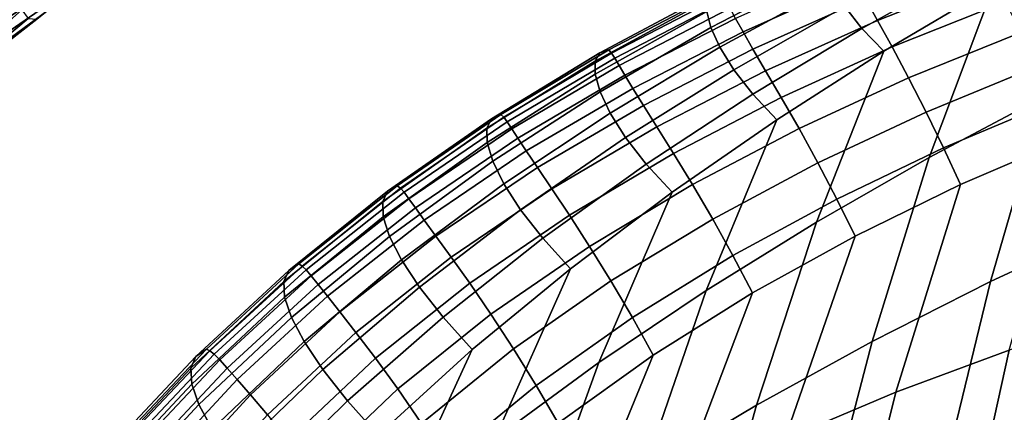
# Model space of a CAD drawing. Units: inches. Extents: x -13.7 to 13.7, y -15.4 to 11.3.
# Drawn here: x -7.8 to -4.9, y 2.8 to 4 of the extents above; entities that cross this region are included whole.
import ezdxf

# ---------------------------------------------------------------- set-up
doc = ezdxf.new("R2010")
doc.units = ezdxf.units.IN
doc.header["$MEASUREMENT"] = 0
for name, color, linetype in [('AFUFU-3D-CH-CU-B', 2, 'Continuous'), ('Knoll Seating Chair Base', 32, 'Continuous'), ('Knoll Seating Chair Cushion', 1, 'Continuous'), ('Knoll Seating Chair Frame Back', 3, 'Continuous')]:
    doc.layers.add(name, color=color, linetype=linetype)

msp = doc.modelspace()

# ---------------------------------------------------------------- linework, layer by layer
at = {"layer": 'AFUFU-3D-CH-CU-B'}
for points in [[(-7.8862, 3.9708, 26.9417), (-7.9236, 3.8837, 26.2659), (-7.6258, 4.0775, 26.1948), (-7.5848, 4.1551, 26.8723)], [(-7.9236, 3.8837, 26.2659), (-7.9579, 3.8138, 25.5871), (-7.6636, 4.0172, 25.5144), (-7.6258, 4.0775, 26.1948)], [(-8.051, 3.7296, 22.8531), (-8.0616, 3.76, 22.169), (-7.7848, 4.0235, 22.0931), (-7.7708, 3.979, 22.7767)], [(-7.9579, 3.8138, 25.5871), (-7.9883, 3.7618, 24.9057), (-7.6976, 3.9753, 24.8316), (-7.6636, 4.0172, 25.5144)], [(-8.0352, 3.7179, 23.5376), (-8.051, 3.7296, 22.8531), (-7.7708, 3.979, 22.7767), (-7.7515, 3.9536, 23.4614)], [(-8.0142, 3.7286, 24.2222), (-8.0352, 3.7179, 23.5376), (-7.7515, 3.9536, 23.4614), (-7.7269, 3.9523, 24.1468)], [(-7.9883, 3.7618, 24.9057), (-8.0142, 3.7286, 24.2222), (-7.7269, 3.9523, 24.1468), (-7.6976, 3.9753, 24.8316)]]:
    msp.add_3dface(points, dxfattribs=at)
at = {"layer": 'Knoll Seating Chair Base'}
for points in [[(-7.5083, 11.0959, 2.6113), (-7.5972, 11.0301, 3.9467), (-0.7891, 1.6703, 5.1382), (-0.6209, 1.7948, 2.6113)], [(-0.6209, 1.7948, 2.6113), (-0.669, 1.7592, 2.5463), (-7.5564, 11.0603, 2.5463), (-7.5083, 11.0959, 2.6113)], [(-7.5972, 11.0301, 3.9467), (-7.666, 10.9893, 4.0197), (-0.857, 1.6301, 5.2112), (-0.7891, 1.6703, 5.1382)], [(-1.3447, 1.2666, 5.1382), (-1.2855, 1.3187, 5.2112), (-8.0826, 10.6867, 4.0197), (-8.1425, 10.6338, 3.9467)], [(-8.1425, 10.6338, 3.9467), (-8.2326, 10.5697, 2.6113), (-1.5151, 1.1452, 2.6113), (-1.3447, 1.2666, 5.1382)], [(-1.4664, 1.1799, 2.5463), (-1.5151, 1.1452, 2.6113), (-8.2326, 10.5697, 2.6113), (-8.1839, 10.6044, 2.5463)]]:
    msp.add_3dface(points, dxfattribs=at)
at = {"layer": 'Knoll Seating Chair Base', "invisible_edges": 5}
for points in [[(-8.1839, 10.6044, 2.5463), (-7.5564, 11.0603, 2.5463), (-0.669, 1.7592, 2.5463), (-1.4664, 1.1799, 2.5463)], [(-7.666, 10.9893, 4.0197), (-8.0826, 10.6867, 4.0197), (-1.2855, 1.3187, 5.2112), (-0.857, 1.6301, 5.2112)]]:
    msp.add_3dface(points, dxfattribs=at)
at = {"layer": 'Knoll Seating Chair Cushion'}
for points in [[(-4.946, 4.0482, 16.019), (-4.6216, 4.2259, 16.0229), (-4.7978, 3.7269, 16.0308), (-5.1326, 3.5502, 16.0271)], [(-5.0041, 4.1049, 16.297), (-5.3283, 3.9251, 16.2949), (-5.3782, 3.9887, 16.5719), (-5.0486, 4.1605, 16.5718)], [(-5.4365, 4.0991, 17.1264), (-5.7672, 3.9274, 17.1346), (-5.7792, 3.9743, 17.4195), (-5.4459, 4.1407, 17.4074)], [(-5.3174, 4.0118, 18.9548), (-5.2827, 3.9486, 19.0435), (-4.95, 4.0794, 19.0073), (-4.9822, 4.1424, 18.9205)], [(-5.4141, 4.0476, 16.8485), (-5.7412, 3.8702, 16.8531), (-5.7672, 3.9274, 17.1346), (-5.4365, 4.0991, 17.1264)], [(-5.6953, 3.954, 18.7806), (-5.6737, 3.9152, 18.8896), (-5.3443, 4.062, 18.855), (-5.3647, 4.1014, 18.748)], [(-4.946, 4.0482, 16.019), (-5.2641, 3.8595, 16.0153), (-5.3283, 3.9251, 16.2949), (-5.0041, 4.1049, 16.297)], [(-5.2827, 3.9486, 19.0435), (-5.2405, 3.8714, 19.1157), (-4.9108, 4.0025, 19.0779), (-4.95, 4.0794, 19.0073)], [(-5.3782, 3.9887, 16.5719), (-5.7007, 3.8048, 16.5735), (-5.7412, 3.8702, 16.8531), (-5.4141, 4.0476, 16.8485)], [(-5.6737, 3.9152, 18.8896), (-5.6449, 3.8652, 18.9915), (-5.3174, 4.0118, 18.9548), (-5.3443, 4.062, 18.855)], [(-5.2641, 3.8595, 16.0153), (-4.946, 4.0482, 16.019), (-5.1326, 3.5502, 16.0271), (-5.4603, 3.3625, 16.0234)], [(-5.7792, 3.9743, 17.4195), (-6.1037, 3.792, 17.4337), (-6.1036, 3.8304, 17.7276), (-5.7779, 4.0086, 17.7093)], [(-5.7779, 4.0086, 17.7093), (-6.1036, 3.8304, 17.7276), (-6.0899, 3.8544, 18.0275), (-5.7644, 4.0284, 18.0053)], [(-5.7644, 4.0284, 18.0053), (-6.0899, 3.8544, 18.0275), (-6.0639, 3.8629, 18.3348), (-5.7398, 4.0322, 18.3089)], [(-6.0639, 3.8629, 18.3348), (-6.0559, 3.8536, 18.4584), (-5.7322, 4.0218, 18.4303), (-5.7398, 4.0322, 18.3089)], [(-6.0559, 3.8536, 18.4584), (-6.0462, 3.8389, 18.5799), (-5.7231, 4.0059, 18.5498), (-5.7322, 4.0218, 18.4303)], [(-5.6449, 3.8652, 18.9915), (-5.6079, 3.8021, 19.082), (-5.2827, 3.9486, 19.0435), (-5.3174, 4.0118, 18.9548)], [(-6.0462, 3.8389, 18.5799), (-6.0337, 3.8178, 18.699), (-5.7113, 3.9837, 18.6668), (-5.7231, 4.0059, 18.5498)], [(-6.0337, 3.8178, 18.699), (-6.0169, 3.789, 18.8149), (-5.6953, 3.954, 18.7806), (-5.7113, 3.9837, 18.6668)], [(-5.3283, 3.9251, 16.2949), (-5.6455, 3.7339, 16.294), (-5.7007, 3.8048, 16.5735), (-5.3782, 3.9887, 16.5719)], [(-5.2405, 3.8714, 19.1157), (-5.1924, 3.7813, 19.1669), (-4.8664, 3.9132, 19.1278), (-4.9108, 4.0025, 19.0779)], [(-5.7672, 3.9274, 17.1346), (-6.0893, 3.7409, 17.1447), (-6.1037, 3.792, 17.4337), (-5.7792, 3.9743, 17.4195)], [(-6.0169, 3.789, 18.8149), (-5.994, 3.751, 18.9261), (-5.6737, 3.9152, 18.8896), (-5.6953, 3.954, 18.7806)], [(-5.7412, 3.8702, 16.8531), (-6.0598, 3.6789, 16.8596), (-6.0893, 3.7409, 17.1447), (-5.7672, 3.9274, 17.1346)], [(-5.2641, 3.8595, 16.0153), (-5.5755, 3.66, 16.0128), (-5.6455, 3.7339, 16.294), (-5.3283, 3.9251, 16.2949)], [(-5.6079, 3.8021, 19.082), (-5.5625, 3.7247, 19.1558), (-5.2405, 3.8714, 19.1157), (-5.2827, 3.9486, 19.0435)], [(-5.994, 3.751, 18.9261), (-5.9634, 3.7017, 19.0299), (-5.6449, 3.8652, 18.9915), (-5.6737, 3.9152, 18.8896)], [(-5.1924, 3.7813, 19.1669), (-5.1415, 3.6822, 19.1958), (-4.8196, 3.815, 19.1559), (-4.8664, 3.9132, 19.1278)], [(-5.7007, 3.8048, 16.5735), (-6.0151, 3.6082, 16.5768), (-6.0598, 3.6789, 16.8596), (-5.7412, 3.8702, 16.8531)], [(-5.9634, 3.7017, 19.0299), (-5.924, 3.6391, 19.1222), (-5.6079, 3.8021, 19.082), (-5.6449, 3.8652, 18.9915)], [(-5.5625, 3.7247, 19.1558), (-5.5108, 3.6343, 19.2083), (-5.1924, 3.7813, 19.1669), (-5.2405, 3.8714, 19.1157)], [(-4.7978, 3.7269, 16.0308), (-4.4563, 3.8921, 16.034), (-4.6025, 3.3523, 16.0452), (-4.954, 3.1897, 16.0423)], [(-6.1036, 3.8304, 17.7276), (-6.4188, 3.6351, 17.7482), (-6.405, 3.6627, 18.0521), (-6.0899, 3.8544, 18.0275)], [(-6.0899, 3.8544, 18.0275), (-6.405, 3.6627, 18.0521), (-6.3777, 3.6752, 18.3628), (-6.0639, 3.8629, 18.3348)], [(-6.3777, 3.6752, 18.3628), (-6.3692, 3.6672, 18.4884), (-6.0559, 3.8536, 18.4584), (-6.0639, 3.8629, 18.3348)], [(-6.3692, 3.6672, 18.4884), (-6.359, 3.6537, 18.6119), (-6.0462, 3.8389, 18.5799), (-6.0559, 3.8536, 18.4584)], [(-6.359, 3.6537, 18.6119), (-6.3457, 3.6337, 18.7331), (-6.0337, 3.8178, 18.699), (-6.0462, 3.8389, 18.5799)], [(-5.5755, 3.66, 16.0128), (-5.2641, 3.8595, 16.0153), (-5.4603, 3.3625, 16.0234), (-5.7807, 3.1641, 16.0211)], [(-6.1037, 3.792, 17.4337), (-6.4178, 3.5935, 17.4502), (-6.4188, 3.6351, 17.7482), (-6.1036, 3.8304, 17.7276)], [(-6.3457, 3.6337, 18.7331), (-6.3279, 3.6061, 18.851), (-6.0169, 3.789, 18.8149), (-6.0337, 3.8178, 18.699)], [(-5.1415, 3.6822, 19.1958), (-5.0906, 3.578, 19.2052), (-4.7729, 3.7118, 19.1648), (-4.8196, 3.815, 19.1559)], [(-6.0893, 3.7409, 17.1447), (-6.4013, 3.5391, 17.1571), (-6.4178, 3.5935, 17.4502), (-6.1037, 3.792, 17.4337)], [(-6.3279, 3.6061, 18.851), (-6.3037, 3.5692, 18.9641), (-5.994, 3.751, 18.9261), (-6.0169, 3.789, 18.8149)], [(-5.6455, 3.7339, 16.294), (-5.955, 3.5309, 16.2949), (-6.0151, 3.6082, 16.5768), (-5.7007, 3.8048, 16.5735)], [(-5.924, 3.6391, 19.1222), (-5.8756, 3.5619, 19.1978), (-5.5625, 3.7247, 19.1558), (-5.6079, 3.8021, 19.082)], [(-5.5108, 3.6343, 19.2083), (-5.456, 3.5344, 19.2381), (-5.1415, 3.6822, 19.1958), (-5.1924, 3.7813, 19.1669)], [(-6.3037, 3.5692, 18.9641), (-6.2714, 3.5209, 19.0699), (-5.9634, 3.7017, 19.0299), (-5.994, 3.751, 18.9261)], [(-6.0598, 3.6789, 16.8596), (-6.3688, 3.4735, 16.8681), (-6.4013, 3.5391, 17.1571), (-6.0893, 3.7409, 17.1447)], [(-5.5755, 3.66, 16.0128), (-5.8795, 3.4493, 16.0121), (-5.955, 3.5309, 16.2949), (-5.6455, 3.7339, 16.294)], [(-5.8756, 3.5619, 19.1978), (-5.8204, 3.4713, 19.2516), (-5.5108, 3.6343, 19.2083), (-5.5625, 3.7247, 19.1558)], [(-5.1326, 3.5502, 16.0271), (-4.7978, 3.7269, 16.0308), (-4.954, 3.1897, 16.0423), (-5.2981, 3.0158, 16.0388)], [(-6.2714, 3.5209, 19.0699), (-6.2296, 3.459, 19.1641), (-5.924, 3.6391, 19.1222), (-5.9634, 3.7017, 19.0299)], [(-5.0906, 3.578, 19.2052), (-5.0414, 3.4716, 19.1992), (-4.7279, 3.6065, 19.1585), (-4.7729, 3.7118, 19.1648)], [(-6.405, 3.6627, 18.0521), (-6.7074, 3.4522, 18.0787), (-6.6789, 3.4683, 18.3925), (-6.3777, 3.6752, 18.3628)], [(-6.6789, 3.4683, 18.3925), (-6.6699, 3.4614, 18.5199), (-6.3692, 3.6672, 18.4884), (-6.3777, 3.6752, 18.3628)], [(-6.6699, 3.4614, 18.5199), (-6.6591, 3.4491, 18.6454), (-6.359, 3.6537, 18.6119), (-6.3692, 3.6672, 18.4884)], [(-6.0151, 3.6082, 16.5768), (-6.3202, 3.3983, 16.582), (-6.3688, 3.4735, 16.8681), (-6.0598, 3.6789, 16.8596)], [(-5.456, 3.5344, 19.2381), (-5.4011, 3.4293, 19.2479), (-5.0906, 3.578, 19.2052), (-5.1415, 3.6822, 19.1958)], [(-6.4188, 3.6351, 17.7482), (-6.7213, 3.4219, 17.7709), (-6.7074, 3.4522, 18.0787), (-6.405, 3.6627, 18.0521)], [(-6.6591, 3.4491, 18.6454), (-6.6451, 3.4305, 18.7684), (-6.3457, 3.6337, 18.7331), (-6.359, 3.6537, 18.6119)], [(-6.2296, 3.459, 19.1641), (-6.1783, 3.3824, 19.2413), (-5.8756, 3.5619, 19.1978), (-5.924, 3.6391, 19.1222)], [(-5.8795, 3.4493, 16.0121), (-5.5755, 3.66, 16.0128), (-5.7807, 3.1641, 16.0211), (-6.0928, 2.9545, 16.0204)], [(-6.4178, 3.5935, 17.4502), (-6.7195, 3.3779, 17.4687), (-6.7213, 3.4219, 17.7709), (-6.4188, 3.6351, 17.7482)], [(-6.6451, 3.4305, 18.7684), (-6.6262, 3.4042, 18.8883), (-6.3279, 3.6061, 18.851), (-6.3457, 3.6337, 18.7331)], [(-5.955, 3.5309, 16.2949), (-6.2555, 3.3155, 16.2976), (-6.3202, 3.3983, 16.582), (-6.0151, 3.6082, 16.5768)], [(-5.8204, 3.4713, 19.2516), (-5.7618, 3.371, 19.2823), (-5.456, 3.5344, 19.2381), (-5.5108, 3.6343, 19.2083)], [(-6.4013, 3.5391, 17.1571), (-6.7012, 3.3211, 17.1714), (-6.7195, 3.3779, 17.4687), (-6.4178, 3.5935, 17.4502)], [(-6.6262, 3.4042, 18.8883), (-6.6006, 3.3686, 19.0034), (-6.3037, 3.5692, 18.9641), (-6.3279, 3.6061, 18.851)], [(-5.0414, 3.4716, 19.1992), (-5.2298, 2.8687, 19.2194), (-4.8996, 2.9906, 19.1677), (-4.7279, 3.6065, 19.1585)], [(-6.6006, 3.3686, 19.0034), (-6.5665, 3.3215, 19.1111), (-6.2714, 3.5209, 19.0699), (-6.3037, 3.5692, 18.9641)], [(-6.1783, 3.3824, 19.2413), (-6.1198, 3.292, 19.2964), (-5.8204, 3.4713, 19.2516), (-5.8756, 3.5619, 19.1978)], [(-5.4603, 3.3625, 16.0234), (-5.1326, 3.5502, 16.0271), (-5.2981, 3.0158, 16.0388), (-5.6346, 2.831, 16.0355)], [(-5.4011, 3.4293, 19.2479), (-5.3478, 3.3218, 19.2423), (-5.0414, 3.4716, 19.1992), (-5.0906, 3.578, 19.2052)], [(-6.3688, 3.4735, 16.8681), (-6.6661, 3.2527, 16.8784), (-6.7012, 3.3211, 17.1714), (-6.4013, 3.5391, 17.1571)], [(-6.5665, 3.3215, 19.1111), (-6.5223, 3.2607, 19.2071), (-6.2296, 3.459, 19.1641), (-6.2714, 3.5209, 19.0699)], [(-5.8795, 3.4493, 16.0121), (-6.1752, 3.2269, 16.0132), (-6.2555, 3.3155, 16.2976), (-5.955, 3.5309, 16.2949)], [(-5.7618, 3.371, 19.2823), (-5.7031, 3.2652, 19.2927), (-5.4011, 3.4293, 19.2479), (-5.456, 3.5344, 19.2381)], [(-6.7074, 3.4522, 18.0787), (-6.9945, 3.2219, 18.1068), (-6.9648, 3.2409, 18.4236), (-6.6789, 3.4683, 18.3925)], [(-6.9648, 3.2409, 18.4236), (-6.9554, 3.235, 18.5526), (-6.6699, 3.4614, 18.5199), (-6.6789, 3.4683, 18.3925)], [(-6.3202, 3.3983, 16.582), (-6.6142, 3.174, 16.5889), (-6.6661, 3.2527, 16.8784), (-6.3688, 3.4735, 16.8681)], [(-6.1198, 3.292, 19.2964), (-6.0576, 3.1915, 19.3281), (-5.7618, 3.371, 19.2823), (-5.8204, 3.4713, 19.2516)], [(-5.3478, 3.3218, 19.2423), (-5.5521, 2.7316, 19.2731), (-5.2298, 2.8687, 19.2194), (-5.0414, 3.4716, 19.1992)], [(-6.7213, 3.4219, 17.7709), (-7.0087, 3.1895, 17.7953), (-6.9945, 3.2219, 18.1068), (-6.7074, 3.4522, 18.0787)], [(-6.9554, 3.235, 18.5526), (-6.9439, 3.2239, 18.6797), (-6.6591, 3.4491, 18.6454), (-6.6699, 3.4614, 18.5199)], [(-6.9439, 3.2239, 18.6797), (-6.9289, 3.2066, 18.8045), (-6.6451, 3.4305, 18.7684), (-6.6591, 3.4491, 18.6454)], [(-6.5223, 3.2607, 19.2071), (-6.4683, 3.1848, 19.2859), (-6.1783, 3.3824, 19.2413), (-6.2296, 3.459, 19.1641)], [(-6.1752, 3.2269, 16.0132), (-5.8795, 3.4493, 16.0121), (-6.0928, 2.9545, 16.0204), (-6.3956, 2.7334, 16.0217)], [(-6.7195, 3.3779, 17.4687), (-7.0064, 3.144, 17.4889), (-7.0087, 3.1895, 17.7953), (-6.7213, 3.4219, 17.7709)], [(-6.9289, 3.2066, 18.8045), (-6.9088, 3.1817, 18.9262), (-6.6262, 3.4042, 18.8883), (-6.6451, 3.4305, 18.7684)], [(-5.7031, 3.2652, 19.2927), (-5.646, 3.1569, 19.2873), (-5.3478, 3.3218, 19.2423), (-5.4011, 3.4293, 19.2479)], [(-6.7012, 3.3211, 17.1714), (-6.9868, 3.0857, 17.1873), (-7.0064, 3.144, 17.4889), (-6.7195, 3.3779, 17.4687)], [(-6.9088, 3.1817, 18.9262), (-6.8817, 3.1475, 19.0432), (-6.6006, 3.3686, 19.0034), (-6.6262, 3.4042, 18.8883)], [(-6.2555, 3.3155, 16.2976), (-6.5456, 3.0865, 16.3019), (-6.6142, 3.174, 16.5889), (-6.3202, 3.3983, 16.582)], [(-6.4683, 3.1848, 19.2859), (-6.4066, 3.0949, 19.3424), (-6.1198, 3.292, 19.2964), (-6.1783, 3.3824, 19.2413)], [(-6.8817, 3.1475, 19.0432), (-6.8455, 3.1017, 19.1528), (-6.5665, 3.3215, 19.1111), (-6.6006, 3.3686, 19.0034)], [(-6.0576, 3.1915, 19.3281), (-5.9952, 3.0852, 19.339), (-5.7031, 3.2652, 19.2927), (-5.7618, 3.371, 19.2823)], [(-5.7807, 3.1641, 16.0211), (-5.4603, 3.3625, 16.0234), (-5.6346, 2.831, 16.0355), (-5.9631, 2.6356, 16.0334)], [(-4.954, 3.1897, 16.0423), (-4.6025, 3.3523, 16.0452), (-4.7326, 2.7779, 16.0598), (-5.093, 2.6194, 16.0574)], [(-6.6661, 3.2527, 16.8784), (-6.9497, 3.0155, 16.8903), (-6.9868, 3.0857, 17.1873), (-6.7012, 3.3211, 17.1714)], [(-6.8455, 3.1017, 19.1528), (-6.799, 3.0421, 19.2506), (-6.5223, 3.2607, 19.2071), (-6.5665, 3.3215, 19.1111)], [(-5.646, 3.1569, 19.2873), (-5.8653, 2.5788, 19.328), (-5.5521, 2.7316, 19.2731), (-5.3478, 3.3218, 19.2423)], [(-6.1752, 3.2269, 16.0132), (-6.4608, 2.992, 16.016), (-6.5456, 3.0865, 16.3019), (-6.2555, 3.3155, 16.2976)], [(-6.4066, 3.0949, 19.3424), (-6.3411, 2.9945, 19.375), (-6.0576, 3.1915, 19.3281), (-6.1198, 3.292, 19.2964)], [(-5.9952, 3.0852, 19.339), (-5.9346, 2.9761, 19.3339), (-5.646, 3.1569, 19.2873), (-5.7031, 3.2652, 19.2927)], [(-6.9945, 3.2219, 18.1068), (-7.2643, 2.9723, 18.136), (-7.2336, 2.9936, 18.4554), (-6.9648, 3.2409, 18.4236)], [(-7.2336, 2.9936, 18.4554), (-7.2237, 2.9886, 18.5857), (-6.9554, 3.235, 18.5526), (-6.9648, 3.2409, 18.4236)], [(-7.2237, 2.9886, 18.5857), (-7.2113, 2.9785, 18.7143), (-6.9439, 3.2239, 18.6797), (-6.9554, 3.235, 18.5526)], [(-6.6142, 3.174, 16.5889), (-6.8952, 2.9343, 16.5972), (-6.9497, 3.0155, 16.8903), (-6.6661, 3.2527, 16.8784)], [(-6.799, 3.0421, 19.2506), (-6.7421, 2.9672, 19.331), (-6.4683, 3.1848, 19.2859), (-6.5223, 3.2607, 19.2071)], [(-7.0087, 3.1895, 17.7953), (-7.2788, 2.9384, 17.821), (-7.2643, 2.9723, 18.136), (-6.9945, 3.2219, 18.1068)], [(-7.2113, 2.9785, 18.7143), (-7.1951, 2.9623, 18.8408), (-6.9289, 3.2066, 18.8045), (-6.9439, 3.2239, 18.6797)], [(-7.1951, 2.9623, 18.8408), (-7.1733, 2.9386, 18.9642), (-6.9088, 3.1817, 18.9262), (-6.9289, 3.2066, 18.8045)], [(-6.4608, 2.992, 16.016), (-6.1752, 3.2269, 16.0132), (-6.3956, 2.7334, 16.0217), (-6.6875, 2.4997, 16.0245)], [(-7.0064, 3.144, 17.4889), (-7.2763, 2.8918, 17.5104), (-7.2788, 2.9384, 17.821), (-7.0087, 3.1895, 17.7953)], [(-7.1733, 2.9386, 18.9642), (-7.1441, 2.9056, 19.083), (-6.8817, 3.1475, 19.0432), (-6.9088, 3.1817, 18.9262)], [(-6.7421, 2.9672, 19.331), (-6.6773, 2.8778, 19.3888), (-6.4066, 3.0949, 19.3424), (-6.4683, 3.1848, 19.2859)], [(-6.3411, 2.9945, 19.375), (-6.2753, 2.8879, 19.3865), (-5.9952, 3.0852, 19.339), (-6.0576, 3.1915, 19.3281)], [(-5.2981, 3.0158, 16.0388), (-4.954, 3.1897, 16.0423), (-5.093, 2.6194, 16.0574), (-5.4457, 2.4499, 16.0544)], [(-6.5456, 3.0865, 16.3019), (-6.8234, 2.8432, 16.3075), (-6.8952, 2.9343, 16.5972), (-6.6142, 3.174, 16.5889)], [(-6.0928, 2.9545, 16.0204), (-5.7807, 3.1641, 16.0211), (-5.9631, 2.6356, 16.0334), (-6.2827, 2.4293, 16.0331)], [(-5.9346, 2.9761, 19.3339), (-6.1677, 2.4094, 19.3838), (-5.8653, 2.5788, 19.328), (-5.646, 3.1569, 19.2873)], [(-6.9868, 3.0857, 17.1873), (-7.2559, 2.8327, 17.2045), (-7.2763, 2.8918, 17.5104), (-7.0064, 3.144, 17.4889)], [(-7.1441, 2.9056, 19.083), (-7.1055, 2.8609, 19.1943), (-6.8455, 3.1017, 19.1528), (-6.8817, 3.1475, 19.0432)], [(-7.1055, 2.8609, 19.1943), (-7.0562, 2.8023, 19.2939), (-6.799, 3.0421, 19.2506), (-6.8455, 3.1017, 19.1528)], [(-6.6773, 2.8778, 19.3888), (-6.6087, 2.7777, 19.4224), (-6.3411, 2.9945, 19.375), (-6.4066, 3.0949, 19.3424)], [(-4.8996, 2.9906, 19.1677), (-5.042, 2.3439, 19.1826), (-4.6908, 2.4394, 19.1232), (-4.5628, 3.0974, 19.1181)], [(-6.9497, 3.0155, 16.8903), (-7.2174, 2.7613, 16.9033), (-7.2559, 2.8327, 17.2045), (-6.9868, 3.0857, 17.1873)], [(-6.4608, 2.992, 16.016), (-6.7348, 2.7436, 16.0202), (-6.8234, 2.8432, 16.3075), (-6.5456, 3.0865, 16.3019)], [(-6.2753, 2.8879, 19.3865), (-6.2115, 2.7782, 19.3817), (-5.9346, 2.9761, 19.3339), (-5.9952, 3.0852, 19.339)], [(-7.0562, 2.8023, 19.2939), (-6.9963, 2.7283, 19.3758), (-6.7421, 2.9672, 19.331), (-6.799, 3.0421, 19.2506)], [(-6.8952, 2.9343, 16.5972), (-7.1608, 2.6783, 16.6066), (-7.2174, 2.7613, 16.9033), (-6.9497, 3.0155, 16.8903)], [(-5.6346, 2.831, 16.0355), (-5.2981, 3.0158, 16.0388), (-5.4457, 2.4499, 16.0544), (-5.7902, 2.2698, 16.0516)], [(-7.2643, 2.9723, 18.136), (-7.5159, 2.7052, 18.1659), (-7.4846, 2.7283, 18.4875), (-7.2336, 2.9936, 18.4554)], [(-7.4846, 2.7283, 18.4875), (-7.4741, 2.7239, 18.6189), (-7.2237, 2.9886, 18.5857), (-7.2336, 2.9936, 18.4554)], [(-7.4741, 2.7239, 18.6189), (-7.4604, 2.7145, 18.7488), (-7.2113, 2.9785, 18.7143), (-7.2237, 2.9886, 18.5857)], [(-7.4604, 2.7145, 18.7488), (-7.4424, 2.6992, 18.8768), (-7.1951, 2.9623, 18.8408), (-7.2113, 2.9785, 18.7143)], [(-6.7348, 2.7436, 16.0202), (-6.4608, 2.992, 16.016), (-6.6875, 2.4997, 16.0245), (-6.9669, 2.2526, 16.0288)], [(-6.6087, 2.7777, 19.4224), (-6.5399, 2.671, 19.4345), (-6.2753, 2.8879, 19.3865), (-6.3411, 2.9945, 19.375)], [(-5.2298, 2.8687, 19.2194), (-5.3862, 2.2336, 19.2439), (-5.042, 2.3439, 19.1826), (-4.8996, 2.9906, 19.1677)], [(-7.2788, 2.9384, 17.821), (-7.5306, 2.67, 17.8475), (-7.5159, 2.7052, 18.1659), (-7.2643, 2.9723, 18.136)], [(-7.4424, 2.6992, 18.8768), (-7.4184, 2.6764, 19.0018), (-7.1733, 2.9386, 18.9642), (-7.1951, 2.9623, 18.8408)], [(-6.9963, 2.7283, 19.3758), (-6.9284, 2.6395, 19.4349), (-6.6773, 2.8778, 19.3888), (-6.7421, 2.9672, 19.331)], [(-6.3956, 2.7334, 16.0217), (-6.0928, 2.9545, 16.0204), (-6.2827, 2.4293, 16.0331), (-6.5922, 2.2116, 16.0345)], [(-6.2115, 2.7782, 19.3817), (-6.4572, 2.222, 19.4398), (-6.1677, 2.4094, 19.3838), (-5.9346, 2.9761, 19.3339)], [(-7.2763, 2.8918, 17.5104), (-7.5276, 2.6223, 17.5329), (-7.5306, 2.67, 17.8475), (-7.2788, 2.9384, 17.821)], [(-7.4184, 2.6764, 19.0018), (-7.3865, 2.6443, 19.1222), (-7.1441, 2.9056, 19.083), (-7.1733, 2.9386, 18.9642)], [(-6.8234, 2.8432, 16.3075), (-7.0865, 2.5845, 16.3142), (-7.1608, 2.6783, 16.6066), (-6.8952, 2.9343, 16.5972)], [(-7.2559, 2.8327, 17.2045), (-7.5063, 2.5621, 17.2225), (-7.5276, 2.6223, 17.5329), (-7.2763, 2.8918, 17.5104)], [(-7.3865, 2.6443, 19.1222), (-7.3449, 2.6006, 19.2353), (-7.1055, 2.8609, 19.1943), (-7.1441, 2.9056, 19.083)], [(-6.9284, 2.6395, 19.4349), (-6.8567, 2.5396, 19.4694), (-6.6087, 2.7777, 19.4224), (-6.6773, 2.8778, 19.3888)], [(-6.5399, 2.671, 19.4345), (-6.4733, 2.5608, 19.4299), (-6.2115, 2.7782, 19.3817), (-6.2753, 2.8879, 19.3865)], [(-5.5521, 2.7316, 19.2731), (-5.7221, 2.108, 19.3067), (-5.3862, 2.2336, 19.2439), (-5.2298, 2.8687, 19.2194)], [(-7.3449, 2.6006, 19.2353), (-7.2923, 2.5428, 19.3365), (-7.0562, 2.8023, 19.2939), (-7.1055, 2.8609, 19.1943)], [(-6.7348, 2.7436, 16.0202), (-6.995, 2.4807, 16.0255), (-7.0865, 2.5845, 16.3142), (-6.8234, 2.8432, 16.3075)], [(-7.2174, 2.7613, 16.9033), (-7.4665, 2.4895, 16.9169), (-7.5063, 2.5621, 17.2225), (-7.2559, 2.8327, 17.2045)], [(-5.9631, 2.6356, 16.0334), (-5.6346, 2.831, 16.0355), (-5.7902, 2.2698, 16.0516), (-6.1262, 2.0793, 16.0499)]]:
    msp.add_3dface(points, dxfattribs=at)
at = {"layer": 'Knoll Seating Chair Frame Back'}
for points, invisible_edges in [([(-7.449, 4.9212, 21.1171), (-7.4549, 5.0005, 20.8005), (-8.7756, 3.9383, 20.8196), (-8.7756, 3.864, 21.1356)], 1), ([(-7.4549, 5.0005, 20.8005), (-7.4549, 4.9305, 20.8005), (-8.7756, 3.8683, 20.8196), (-8.7756, 3.9383, 20.8196)], 1), ([(-8.7756, 3.864, 21.1356), (-8.7756, 3.794, 21.1356), (-7.449, 4.8512, 21.1171), (-7.449, 4.9212, 21.1171)], 4), ([(-7.28, 4.7595, 27.012), (-7.2831, 4.7236, 26.699), (-8.6589, 3.9043, 26.7086), (-8.6589, 3.9535, 27.0214)], 1), ([(-8.6589, 3.9535, 27.0214), (-8.6589, 3.8835, 27.0214), (-7.28, 4.6895, 27.012), (-7.28, 4.7595, 27.012)], 4), ([(-7.2831, 4.7236, 26.699), (-7.2831, 4.6536, 26.699), (-8.6589, 3.8343, 26.7086), (-8.6589, 3.9043, 26.7086)], 1), ([(-7.4072, 4.6567, 22.7033), (-7.4107, 4.6964, 22.3881), (-8.7444, 3.6873, 22.4046), (-8.7444, 3.6564, 22.7194)], 1), ([(-7.4107, 4.6964, 22.3881), (-7.4107, 4.6264, 22.3881), (-8.7444, 3.6173, 22.4046), (-8.7444, 3.6873, 22.4046)], 1), ([(-8.7444, 3.6564, 22.7194), (-8.7444, 3.5864, 22.7194), (-7.4072, 4.5867, 22.7033), (-7.4072, 4.6567, 22.7033)], 4), ([(-7.3235, 4.6197, 25.6245), (-7.3294, 4.6022, 25.3106), (-8.6954, 3.7108, 25.3224), (-8.6954, 3.7395, 25.6357)], 1), ([(-8.6954, 3.7395, 25.6357), (-8.6954, 3.6695, 25.6357), (-7.3235, 4.5497, 25.6245), (-7.3235, 4.6197, 25.6245)], 4), ([(-7.3678, 4.5739, 24.1743), (-7.3733, 4.5815, 23.8598), (-8.7193, 3.63, 23.8742), (-8.7193, 3.6321, 24.1882)], 1), ([(-7.3733, 4.5815, 23.8598), (-7.3733, 4.5115, 23.8598), (-8.7193, 3.56, 23.8742), (-8.7193, 3.63, 23.8742)], 1), ([(-7.3294, 4.6022, 25.3106), (-7.3294, 4.5322, 25.3106), (-8.6954, 3.6408, 25.3224), (-8.6954, 3.7108, 25.3224)], 1), ([(-8.7193, 3.6321, 24.1882), (-8.7193, 3.5621, 24.1882), (-7.3678, 4.5039, 24.1743), (-7.3678, 4.5739, 24.1743)], 4)]:
    msp.add_3dface(points, dxfattribs=dict(at, invisible_edges=invisible_edges))

doc.saveas('drawing.dxf')
